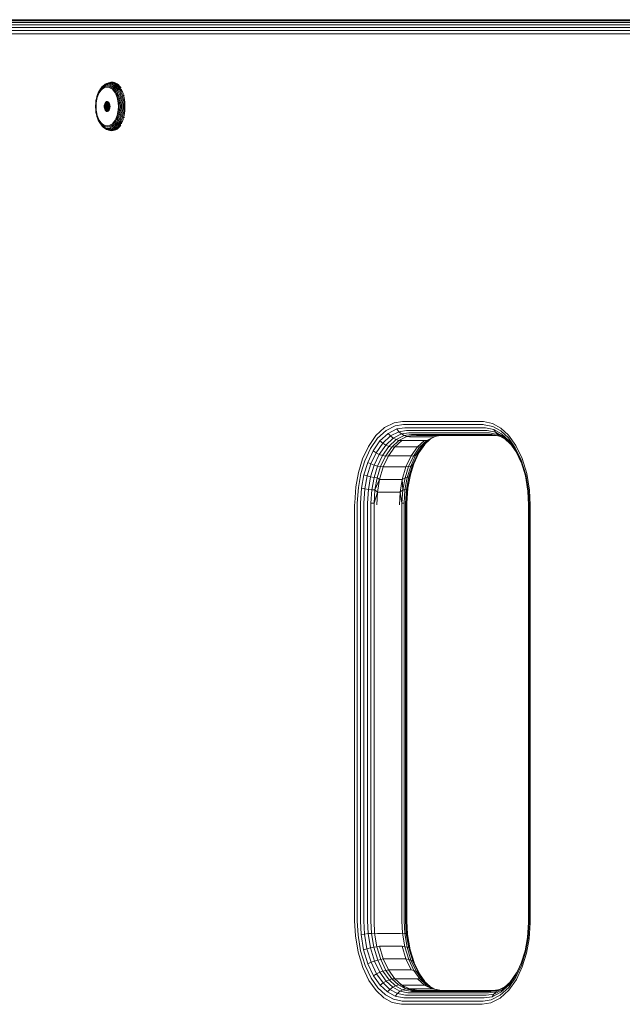
# Model space of a CAD drawing. Units: millimetres. Extents: x 1349 to 578302, y -1972 to 596964.
# Drawn here: x 3724 to 3898, y 5851 to 6135 of the extents above; entities that cross this region are included whole.
import ezdxf

# ---------------------------------------------------------------- set-up
doc = ezdxf.new("R2010")
doc.units = ezdxf.units.MM
doc.layers.add('Контур', color=7, linetype='Continuous', lineweight=15)

msp = doc.modelspace()

# ---------------------------------------------------------------- linework, layer by layer
at = {"layer": 'Контур'}
for p, q in [((2925.51, 6135.331), (4071.592, 6135.331)), ((3217.345, 6133.866), (4046.573, 6133.866)), ((3218, 6134.515), (4047.228, 6134.515)), ((3218.733, 6134.979), (4047.962, 6134.979)), ((4048.724, 6135.247), (3219.495, 6135.247)), ((3216.214, 6131.24), (4045.442, 6131.24)), ((3216.433, 6132.171), (4045.662, 6132.171)), ((3216.813, 6133.067), (4046.041, 6133.066)), ((3748.564, 6116.551), (3748.212, 6116.272)), ((3748.737, 6116.551), (3748.389, 6116.345)), ((3748.924, 6116.763), (3748.564, 6116.551)), ((3748.78, 6116.697), (3748.564, 6116.551)), ((3749.085, 6116.693), (3748.737, 6116.551)), ((3749.148, 6116.915), (3748.78, 6116.697)), ((3749.284, 6116.91), (3748.924, 6116.763)), ((3749.43, 6116.775), (3748.933, 6116.426)), ((3749.585, 6116.53), (3748.933, 6116.426)), ((3749.43, 6116.775), (3749.085, 6116.693)), ((3749.517, 6117.065), (3749.148, 6116.915)), ((3749.641, 6116.995), (3749.284, 6116.91)), ((3749.766, 6116.802), (3749.43, 6116.775)), ((3749.766, 6117.155), (3749.517, 6117.065)), ((3749.881, 6117.152), (3749.517, 6117.065)), ((3749.585, 6116.53), (3750.237, 6116.426)), ((3749.988, 6117.023), (3749.641, 6116.995)), ((3750.136, 6117.243), (3749.766, 6117.155)), ((3750.102, 6116.775), (3749.766, 6116.802)), ((3750.237, 6117.18), (3749.881, 6117.152)), ((3750.336, 6116.995), (3749.988, 6117.023)), ((3750.446, 6116.693), (3750.102, 6116.775)), ((3750.496, 6117.271), (3750.136, 6117.243)), ((3750.387, 6117.271), (3750.136, 6117.243)), ((3750.593, 6117.152), (3750.237, 6117.18)), ((3750.692, 6116.91), (3750.336, 6116.995)), ((3750.749, 6117.3), (3750.387, 6117.271)), ((3750.795, 6116.551), (3750.446, 6116.693)), ((3750.856, 6117.243), (3750.496, 6117.271)), ((3750.957, 6117.065), (3750.593, 6117.152)), ((3751.052, 6116.763), (3750.692, 6116.91)), ((3751.111, 6117.271), (3750.749, 6117.3)), ((3751.142, 6116.345), (3750.795, 6116.551)), ((3751.226, 6117.155), (3750.856, 6117.243)), ((3751.326, 6116.915), (3750.957, 6117.065)), ((3751.412, 6116.551), (3751.052, 6116.763)), ((3751.482, 6117.183), (3751.111, 6117.271)), ((3751.599, 6117.002), (3751.226, 6117.155)), ((3751.694, 6116.697), (3751.326, 6116.915)), ((3751.764, 6116.272), (3751.412, 6116.551)), ((3751.857, 6117.029), (3751.482, 6117.183)), ((3751.972, 6116.782), (3751.599, 6117.002)), ((3752.055, 6116.412), (3751.694, 6116.697)), ((3752.231, 6116.808), (3751.857, 6117.029)), ((3752.338, 6116.492), (3751.972, 6116.782)), ((3752.598, 6116.518), (3752.231, 6116.808)), ((3752.598, 6116.518), (3752.338, 6116.492)), ((3752.69, 6116.135), (3752.338, 6116.492)), ((3752.952, 6116.159), (3752.598, 6116.518)), ((3746.585, 6113.709), (3746.402, 6113.161)), ((3746.635, 6113.858), (3746.443, 6113.286)), ((3746.803, 6114.227), (3746.585, 6113.709)), ((3746.81, 6114.035), (3746.603, 6113.542)), ((3746.862, 6114.398), (3746.635, 6113.858)), ((3746.681, 6113.369), (3746.876, 6113.835)), ((3747.051, 6114.705), (3746.803, 6114.227)), ((3747.046, 6114.49), (3746.81, 6114.035)), ((3747.121, 6114.897), (3746.862, 6114.398)), ((3746.876, 6113.835), (3747.1, 6114.266)), ((3747.307, 6114.9), (3747.046, 6114.49)), ((3747.326, 6115.137), (3747.051, 6114.705)), ((3747.1, 6114.266), (3747.348, 6114.655)), ((3747.408, 6115.348), (3747.121, 6114.897)), ((3747.591, 6115.26), (3747.307, 6114.9)), ((3747.624, 6115.514), (3747.326, 6115.137)), ((3747.348, 6114.655), (3747.616, 6114.995)), ((3747.719, 6115.742), (3747.408, 6115.348)), ((3747.89, 6115.563), (3747.591, 6115.26)), ((3747.616, 6114.995), (3747.9, 6115.282)), ((3747.939, 6115.834), (3747.624, 6115.514)), ((3748.048, 6116.075), (3747.719, 6115.742)), ((3747.872, 6115.927), (3747.719, 6115.742)), ((3748.212, 6116.272), (3747.872, 6115.927)), ((3748.201, 6115.809), (3747.89, 6115.563)), ((3747.9, 6115.282), (3748.194, 6115.515)), ((3748.266, 6116.093), (3747.939, 6115.834)), ((3748.389, 6116.345), (3748.048, 6116.075)), ((3748.194, 6115.515), (3748.494, 6115.693)), ((3748.518, 6115.997), (3748.201, 6115.809)), ((3748.599, 6116.289), (3748.266, 6116.093)), ((3748.494, 6115.693), (3748.794, 6115.815)), ((3748.836, 6116.127), (3748.518, 6115.997)), ((3748.933, 6116.426), (3748.599, 6116.289)), ((3748.794, 6115.815), (3749.382, 6115.909)), ((3749.456, 6116.225), (3748.836, 6116.127)), ((3749.382, 6115.909), (3749.969, 6115.815)), ((3750.076, 6116.127), (3749.456, 6116.225)), ((3749.969, 6115.815), (3750.269, 6115.693)), ((3750.394, 6115.997), (3750.076, 6116.127)), ((3750.237, 6116.426), (3750.571, 6116.289)), ((3750.269, 6115.693), (3750.569, 6115.515)), ((3750.711, 6115.809), (3750.394, 6115.997)), ((3750.569, 6115.515), (3750.864, 6115.282)), ((3750.904, 6116.093), (3750.571, 6116.289)), ((3751.022, 6115.563), (3750.711, 6115.809)), ((3750.864, 6115.282), (3751.147, 6114.995)), ((3751.231, 6115.834), (3750.904, 6116.093)), ((3751.321, 6115.26), (3751.022, 6115.563)), ((3751.484, 6116.075), (3751.142, 6116.345)), ((3751.147, 6114.995), (3751.415, 6114.655)), ((3751.546, 6115.514), (3751.231, 6115.834)), ((3751.605, 6114.9), (3751.321, 6115.26)), ((3751.415, 6114.655), (3751.663, 6114.266)), ((3751.812, 6115.742), (3751.484, 6116.075)), ((3751.844, 6115.137), (3751.546, 6115.514)), ((3751.866, 6114.49), (3751.605, 6114.9)), ((3751.663, 6114.266), (3751.887, 6113.835)), ((3752.104, 6115.927), (3751.764, 6116.272)), ((3752.123, 6115.348), (3751.812, 6115.742)), ((3752.119, 6114.705), (3751.844, 6115.137)), ((3752.102, 6114.035), (3751.866, 6114.49)), ((3751.887, 6113.835), (3752.082, 6113.369)), ((3752.403, 6116.059), (3752.055, 6116.412)), ((3752.309, 6113.542), (3752.102, 6114.035)), ((3752.426, 6115.519), (3752.104, 6115.927)), ((3752.367, 6114.227), (3752.119, 6114.705)), ((3752.41, 6114.897), (3752.123, 6115.348)), ((3752.585, 6113.709), (3752.367, 6114.227)), ((3752.732, 6115.642), (3752.403, 6116.059)), ((3752.669, 6114.398), (3752.41, 6114.897)), ((3752.723, 6115.054), (3752.426, 6115.519)), ((3752.769, 6113.161), (3752.585, 6113.709)), ((3752.896, 6113.858), (3752.669, 6114.398)), ((3752.952, 6116.159), (3752.69, 6116.135)), ((3753.024, 6115.712), (3752.69, 6116.135)), ((3752.99, 6114.537), (3752.723, 6115.054)), ((3753.036, 6115.165), (3752.732, 6115.642)), ((3753.088, 6113.286), (3752.896, 6113.858)), ((3753.287, 6115.734), (3752.952, 6116.159)), ((3753.225, 6113.979), (3752.99, 6114.537)), ((3753.287, 6115.734), (3753.024, 6115.712)), ((3753.332, 6115.229), (3753.024, 6115.712)), ((3753.31, 6114.637), (3753.036, 6115.165)), ((3753.423, 6113.387), (3753.225, 6113.979)), ((3753.331, 6115.666), (3753.287, 6115.734)), ((3753.55, 6114.065), (3753.31, 6114.637)), ((3753.596, 6115.249), (3753.332, 6115.229)), ((3753.609, 6114.694), (3753.332, 6115.229)), ((3753.753, 6113.46), (3753.55, 6114.065)), ((3753.874, 6114.712), (3753.609, 6114.694)), ((3753.853, 6114.115), (3753.609, 6114.694)), ((3754.117, 6114.13), (3753.853, 6114.115)), ((3754.058, 6113.502), (3753.853, 6114.115)), ((3746.001, 6110.3), (3746.061, 6111.433)), ((3746.047, 6110.3), (3746.104, 6111.378)), ((3746.061, 6111.433), (3746.139, 6112.014)), ((3746.104, 6111.378), (3746.179, 6111.93)), ((3746.253, 6112.593), (3746.139, 6112.014)), ((3746.155, 6110.3), (3746.209, 6111.32)), ((3746.287, 6112.481), (3746.179, 6111.93)), ((3746.209, 6111.32), (3746.279, 6111.843)), ((3746.402, 6113.161), (3746.253, 6112.593)), ((3746.279, 6111.843), (3746.381, 6112.364)), ((3746.428, 6113.021), (3746.287, 6112.481)), ((3746.381, 6112.364), (3746.515, 6112.876)), ((3746.443, 6113.286), (3746.402, 6113.161)), ((3746.603, 6113.542), (3746.428, 6113.021)), ((3746.515, 6112.876), (3746.681, 6113.369)), ((3748.583, 6110.833), (3748.538, 6110.564)), ((3748.66, 6111.093), (3748.583, 6110.833)), ((3748.583, 6110.833), (3749.973, 6110.833)), ((3748.769, 6111.325), (3748.66, 6111.093)), ((3748.66, 6111.093), (3750.051, 6111.093)), ((3748.902, 6111.513), (3748.769, 6111.325)), ((3748.769, 6111.325), (3749.948, 6111.325)), ((3749.051, 6111.648), (3748.902, 6111.513)), ((3748.902, 6111.513), (3749.815, 6111.513)), ((3749.207, 6111.726), (3749.051, 6111.648)), ((3749.051, 6111.648), (3749.665, 6111.648)), ((3749.358, 6111.75), (3749.207, 6111.726)), ((3749.207, 6111.726), (3749.51, 6111.726)), ((3749.51, 6111.726), (3749.358, 6111.75)), ((3749.665, 6111.648), (3749.51, 6111.726)), ((3749.815, 6111.513), (3749.665, 6111.648)), ((3749.948, 6111.325), (3749.815, 6111.513)), ((3749.973, 6110.833), (3749.929, 6110.564)), ((3750.057, 6111.093), (3749.948, 6111.325)), ((3750.051, 6111.093), (3749.973, 6110.833)), ((3750.054, 6111.099), (3750.051, 6111.093)), ((3750.134, 6110.833), (3750.057, 6111.093)), ((3750.179, 6110.564), (3750.134, 6110.833)), ((3752.082, 6113.369), (3752.248, 6112.876)), ((3752.248, 6112.876), (3752.382, 6112.364)), ((3752.484, 6113.021), (3752.309, 6113.542)), ((3752.382, 6112.364), (3752.484, 6111.843)), ((3752.625, 6112.481), (3752.484, 6113.021)), ((3752.484, 6111.843), (3752.554, 6111.32)), ((3752.608, 6110.3), (3752.554, 6111.32)), ((3752.733, 6111.93), (3752.625, 6112.481)), ((3752.808, 6111.378), (3752.733, 6111.93)), ((3752.917, 6112.593), (3752.769, 6113.161)), ((3752.865, 6110.3), (3752.808, 6111.378)), ((3753.031, 6112.014), (3752.917, 6112.593)), ((3753.109, 6111.433), (3753.031, 6112.014)), ((3753.243, 6112.693), (3753.088, 6113.286)), ((3753.169, 6110.3), (3753.109, 6111.433)), ((3753.362, 6112.089), (3753.243, 6112.693)), ((3753.443, 6111.483), (3753.362, 6112.089)), ((3753.584, 6112.774), (3753.423, 6113.387)), ((3753.491, 6110.884), (3753.443, 6111.483)), ((3753.506, 6110.3), (3753.491, 6110.884)), ((3753.706, 6112.15), (3753.584, 6112.774)), ((3753.791, 6111.523), (3753.706, 6112.15)), ((3753.917, 6112.832), (3753.753, 6113.46)), ((3753.84, 6110.904), (3753.791, 6111.523)), ((3753.855, 6110.3), (3753.84, 6110.904)), ((3754.042, 6112.193), (3753.917, 6112.832)), ((3754.129, 6111.552), (3754.042, 6112.193)), ((3754.323, 6113.515), (3754.058, 6113.502)), ((3754.225, 6112.866), (3754.058, 6113.502)), ((3754.179, 6110.918), (3754.129, 6111.552)), ((3754.195, 6110.3), (3754.179, 6110.918)), ((3754.351, 6112.218), (3754.225, 6112.866)), ((3754.439, 6111.568), (3754.351, 6112.218)), ((3754.49, 6110.926), (3754.439, 6111.568)), ((3754.506, 6110.3), (3754.49, 6110.926)), ((3746.001, 6110.3), (3746.061, 6109.166)), ((3746.047, 6110.3), (3746.104, 6109.221)), ((3746.061, 6109.166), (3746.139, 6108.585)), ((3746.104, 6109.221), (3746.179, 6108.669)), ((3746.139, 6108.585), (3746.253, 6108.006)), ((3746.155, 6110.3), (3746.209, 6109.279)), ((3746.179, 6108.669), (3746.287, 6108.118)), ((3746.279, 6108.756), (3746.209, 6109.279)), ((3746.253, 6108.006), (3746.401, 6107.438)), ((3746.381, 6108.235), (3746.279, 6108.756)), ((3746.287, 6108.118), (3746.428, 6107.578)), ((3746.515, 6107.723), (3746.381, 6108.235)), ((3748.524, 6110.3), (3748.538, 6110.564)), ((3748.524, 6110.3), (3748.538, 6110.036)), ((3748.524, 6110.3), (3749.915, 6110.3)), ((3748.538, 6110.564), (3749.929, 6110.564)), ((3748.538, 6110.036), (3749.929, 6110.036)), ((3748.538, 6110.036), (3748.583, 6109.766)), ((3748.583, 6109.766), (3748.66, 6109.506)), ((3748.583, 6109.766), (3749.973, 6109.766)), ((3748.66, 6109.506), (3748.769, 6109.274)), ((3748.66, 6109.506), (3750.051, 6109.506)), ((3748.769, 6109.274), (3748.902, 6109.086)), ((3748.769, 6109.274), (3749.948, 6109.274)), ((3748.902, 6109.086), (3749.051, 6108.952)), ((3748.902, 6109.086), (3749.815, 6109.086)), ((3749.051, 6108.952), (3749.207, 6108.874)), ((3749.051, 6108.952), (3749.665, 6108.952)), ((3749.207, 6108.874), (3749.358, 6108.85)), ((3749.207, 6108.874), (3749.51, 6108.874)), ((3749.358, 6108.85), (3749.51, 6108.874)), ((3749.51, 6108.874), (3749.665, 6108.952)), ((3749.665, 6108.952), (3749.815, 6109.086)), ((3749.815, 6109.086), (3749.948, 6109.274)), ((3749.915, 6110.3), (3749.929, 6110.564)), ((3749.915, 6110.3), (3749.929, 6110.036)), ((3749.929, 6110.036), (3749.973, 6109.766)), ((3749.948, 6109.274), (3750.057, 6109.506)), ((3749.973, 6109.766), (3750.051, 6109.506)), ((3750.051, 6109.506), (3750.054, 6109.5)), ((3750.057, 6109.506), (3750.134, 6109.766)), ((3750.134, 6109.766), (3750.179, 6110.036)), ((3750.179, 6110.564), (3750.192, 6110.3)), ((3750.192, 6110.3), (3750.179, 6110.036)), ((3752.382, 6108.235), (3752.248, 6107.723)), ((3752.484, 6108.756), (3752.382, 6108.235)), ((3752.554, 6109.279), (3752.484, 6108.756)), ((3752.484, 6107.578), (3752.625, 6108.118)), ((3752.608, 6110.3), (3752.554, 6109.279)), ((3752.625, 6108.118), (3752.733, 6108.669)), ((3752.808, 6109.221), (3752.733, 6108.669)), ((3752.769, 6107.438), (3752.917, 6108.006)), ((3752.865, 6110.3), (3752.808, 6109.221)), ((3752.917, 6108.006), (3753.031, 6108.585)), ((3753.109, 6109.166), (3753.031, 6108.585)), ((3753.169, 6110.3), (3753.109, 6109.166)), ((3753.243, 6107.906), (3753.362, 6108.511)), ((3753.443, 6109.117), (3753.362, 6108.511)), ((3753.491, 6109.715), (3753.443, 6109.117)), ((3753.506, 6110.3), (3753.491, 6109.715)), ((3753.584, 6107.825), (3753.706, 6108.45)), ((3753.706, 6108.45), (3753.791, 6109.076)), ((3753.84, 6109.696), (3753.791, 6109.076)), ((3753.855, 6110.3), (3753.84, 6109.696)), ((3753.917, 6107.767), (3754.042, 6108.406)), ((3754.042, 6108.406), (3754.129, 6109.048)), ((3754.179, 6109.681), (3754.129, 6109.048)), ((3754.195, 6110.3), (3754.179, 6109.681)), ((3754.225, 6107.733), (3754.351, 6108.381)), ((3754.351, 6108.381), (3754.439, 6109.031)), ((3754.49, 6109.673), (3754.439, 6109.031)), ((3754.506, 6110.3), (3754.49, 6109.673)), ((3746.401, 6107.438), (3746.585, 6106.89)), ((3746.443, 6107.313), (3746.401, 6107.438)), ((3746.428, 6107.578), (3746.603, 6107.057)), ((3746.443, 6107.313), (3746.635, 6106.742)), ((3746.681, 6107.23), (3746.515, 6107.723)), ((3746.585, 6106.89), (3746.803, 6106.373)), ((3746.603, 6107.057), (3746.81, 6106.565)), ((3746.635, 6106.742), (3746.862, 6106.201)), ((3746.876, 6106.764), (3746.681, 6107.23)), ((3746.803, 6106.373), (3747.051, 6105.894)), ((3746.81, 6106.565), (3747.046, 6106.11)), ((3746.862, 6106.201), (3747.121, 6105.702)), ((3747.1, 6106.333), (3746.876, 6106.764)), ((3747.046, 6106.11), (3747.307, 6105.699)), ((3747.051, 6105.894), (3747.326, 6105.463)), ((3747.348, 6105.945), (3747.1, 6106.333)), ((3747.121, 6105.702), (3747.408, 6105.252)), ((3747.307, 6105.699), (3747.591, 6105.34)), ((3747.326, 6105.463), (3747.624, 6105.085)), ((3747.616, 6105.605), (3747.348, 6105.945)), ((3747.408, 6105.252), (3747.719, 6104.857)), ((3747.591, 6105.34), (3747.89, 6105.036)), ((3747.9, 6105.317), (3747.616, 6105.605)), ((3748.194, 6105.084), (3747.9, 6105.317)), ((3750.864, 6105.317), (3750.569, 6105.084)), ((3751.147, 6105.605), (3750.864, 6105.317)), ((3751.022, 6105.036), (3751.321, 6105.34)), ((3751.415, 6105.945), (3751.147, 6105.605)), ((3751.321, 6105.34), (3751.605, 6105.699)), ((3751.663, 6106.333), (3751.415, 6105.945)), ((3751.546, 6105.085), (3751.844, 6105.463)), ((3751.605, 6105.699), (3751.866, 6106.11)), ((3751.887, 6106.764), (3751.663, 6106.333)), ((3751.812, 6104.857), (3752.123, 6105.252)), ((3751.844, 6105.463), (3752.119, 6105.894)), ((3751.866, 6106.11), (3752.102, 6106.565)), ((3752.082, 6107.23), (3751.887, 6106.764)), ((3752.248, 6107.723), (3752.082, 6107.23)), ((3752.102, 6106.565), (3752.309, 6107.057)), ((3752.119, 6105.894), (3752.367, 6106.373)), ((3752.123, 6105.252), (3752.41, 6105.702)), ((3752.309, 6107.057), (3752.484, 6107.578)), ((3752.367, 6106.373), (3752.585, 6106.89)), ((3752.41, 6105.702), (3752.669, 6106.201)), ((3752.426, 6105.08), (3752.723, 6105.546)), ((3752.585, 6106.89), (3752.769, 6107.438)), ((3752.669, 6106.201), (3752.896, 6106.742)), ((3752.723, 6105.546), (3752.99, 6106.062)), ((3752.732, 6104.958), (3753.036, 6105.434)), ((3752.896, 6106.742), (3753.088, 6107.313)), ((3752.99, 6106.062), (3753.225, 6106.621)), ((3753.024, 6104.887), (3753.332, 6105.37)), ((3753.036, 6105.434), (3753.31, 6105.963)), ((3753.088, 6107.313), (3753.243, 6107.906)), ((3753.225, 6106.621), (3753.423, 6107.212)), ((3753.31, 6105.963), (3753.55, 6106.535)), ((3753.332, 6105.37), (3753.609, 6105.905)), ((3753.596, 6105.35), (3753.332, 6105.37)), ((3753.423, 6107.212), (3753.584, 6107.825)), ((3753.55, 6106.535), (3753.753, 6107.139)), ((3753.609, 6105.905), (3753.853, 6106.485)), ((3753.874, 6105.888), (3753.609, 6105.905)), ((3753.753, 6107.139), (3753.917, 6107.767)), ((3753.853, 6106.485), (3754.058, 6107.098)), ((3754.117, 6106.469), (3753.853, 6106.485)), ((3754.058, 6107.098), (3754.225, 6107.733)), ((3754.323, 6107.085), (3754.058, 6107.098)), ((3747.624, 6105.085), (3747.939, 6104.765)), ((3747.719, 6104.857), (3748.048, 6104.524)), ((3747.872, 6104.673), (3747.719, 6104.857)), ((3747.872, 6104.673), (3748.212, 6104.328)), ((3747.89, 6105.036), (3748.201, 6104.79)), ((3747.939, 6104.765), (3748.266, 6104.507)), ((3748.048, 6104.524), (3748.389, 6104.254)), ((3748.494, 6104.907), (3748.194, 6105.084)), ((3748.201, 6104.79), (3748.518, 6104.603)), ((3748.212, 6104.328), (3748.564, 6104.049)), ((3748.266, 6104.507), (3748.599, 6104.31)), ((3748.389, 6104.254), (3748.736, 6104.049)), ((3748.794, 6104.784), (3748.494, 6104.907)), ((3748.518, 6104.603), (3748.836, 6104.473)), ((3748.564, 6104.049), (3748.924, 6103.836)), ((3748.78, 6103.902), (3748.564, 6104.049)), ((3748.933, 6104.173), (3748.599, 6104.31)), ((3748.736, 6104.049), (3749.085, 6103.906)), ((3748.78, 6103.902), (3749.148, 6103.685)), ((3749.382, 6104.69), (3748.794, 6104.784)), ((3748.836, 6104.473), (3749.456, 6104.374)), ((3748.924, 6103.836), (3749.284, 6103.689)), ((3749.585, 6104.069), (3748.933, 6104.173)), ((3749.085, 6103.906), (3749.43, 6103.824)), ((3749.148, 6103.685), (3749.517, 6103.534)), ((3749.284, 6103.689), (3749.641, 6103.604)), ((3749.969, 6104.784), (3749.382, 6104.69)), ((3749.43, 6103.824), (3749.766, 6103.798)), ((3749.456, 6104.374), (3750.076, 6104.473)), ((3749.517, 6103.534), (3749.881, 6103.447)), ((3749.766, 6103.444), (3749.517, 6103.534)), ((3749.585, 6104.069), (3750.237, 6104.173)), ((3749.641, 6103.604), (3749.988, 6103.577)), ((3749.766, 6103.798), (3750.102, 6103.824)), ((3749.766, 6103.444), (3750.136, 6103.356)), ((3749.881, 6103.447), (3750.237, 6103.419)), ((3750.269, 6104.907), (3749.969, 6104.784)), ((3749.988, 6103.577), (3750.336, 6103.604)), ((3750.076, 6104.473), (3750.394, 6104.603)), ((3750.102, 6103.824), (3750.237, 6104.173)), ((3750.102, 6103.824), (3750.446, 6103.906)), ((3750.136, 6103.356), (3750.496, 6103.328)), ((3750.387, 6103.328), (3750.136, 6103.356)), ((3750.237, 6104.173), (3750.571, 6104.31)), ((3750.237, 6103.419), (3750.593, 6103.447)), ((3750.569, 6105.084), (3750.269, 6104.907)), ((3750.336, 6103.604), (3750.692, 6103.689)), ((3750.387, 6103.328), (3750.749, 6103.3)), ((3750.394, 6104.603), (3750.711, 6104.79)), ((3750.446, 6103.906), (3750.795, 6104.049)), ((3750.496, 6103.328), (3750.856, 6103.356)), ((3750.571, 6104.31), (3750.904, 6104.507)), ((3750.593, 6103.447), (3750.957, 6103.534)), ((3750.692, 6103.689), (3751.052, 6103.836)), ((3750.711, 6104.79), (3751.022, 6105.036)), ((3750.749, 6103.3), (3751.111, 6103.328)), ((3750.795, 6104.049), (3751.142, 6104.254)), ((3750.856, 6103.356), (3751.226, 6103.444)), ((3750.904, 6104.507), (3751.231, 6104.765)), ((3750.957, 6103.534), (3751.326, 6103.685)), ((3751.052, 6103.836), (3751.412, 6104.049)), ((3751.111, 6103.328), (3751.482, 6103.417)), ((3751.142, 6104.254), (3751.484, 6104.524)), ((3751.226, 6103.444), (3751.599, 6103.597)), ((3751.231, 6104.765), (3751.546, 6105.085)), ((3751.326, 6103.685), (3751.694, 6103.902)), ((3751.412, 6104.049), (3751.764, 6104.328)), ((3751.482, 6103.417), (3751.857, 6103.57)), ((3751.484, 6104.524), (3751.812, 6104.857)), ((3751.599, 6103.597), (3751.972, 6103.818)), ((3751.694, 6103.902), (3752.055, 6104.188)), ((3751.764, 6104.328), (3752.104, 6104.673)), ((3751.857, 6103.57), (3752.231, 6103.791)), ((3751.972, 6103.818), (3752.338, 6104.107)), ((3752.055, 6104.188), (3752.403, 6104.541)), ((3752.104, 6104.673), (3752.426, 6105.08)), ((3752.231, 6103.791), (3752.598, 6104.082)), ((3752.338, 6104.107), (3752.69, 6104.464)), ((3752.598, 6104.082), (3752.338, 6104.107)), ((3752.403, 6104.541), (3752.732, 6104.958)), ((3752.598, 6104.082), (3752.952, 6104.441)), ((3752.69, 6104.464), (3753.024, 6104.887)), ((3752.952, 6104.441), (3752.69, 6104.464)), ((3752.952, 6104.441), (3753.287, 6104.865)), ((3753.287, 6104.865), (3753.024, 6104.887)), ((3753.287, 6104.865), (3753.313, 6104.906)), ((3826.837, 6015.324), (3829.352, 6017.654)), ((3829.352, 6017.654), (3832.087, 6019.036)), ((3832.401, 6018.12), (3829.772, 6016.791)), ((3832.873, 6017.238), (3830.345, 6015.961)), ((3834.549, 6019.421), (3832.087, 6019.036)), ((3834.768, 6018.49), (3832.401, 6018.12)), ((3835.148, 6017.594), (3832.873, 6017.238)), ((3832.873, 6017.238), (3833.486, 6016.452)), ((3857.503, 6019.421), (3834.549, 6019.421)), ((3834.768, 6018.49), (3857.722, 6018.49)), ((3835.148, 6017.594), (3858.102, 6017.594)), ((3857.503, 6019.421), (3857.822, 6019.414)), ((3857.722, 6018.49), (3858.028, 6018.484)), ((3857.822, 6019.414), (3860.48, 6018.855)), ((3858.028, 6018.484), (3860.584, 6017.947)), ((3858.102, 6017.594), (3858.396, 6017.588)), ((3858.396, 6017.588), (3860.853, 6017.072)), ((3860.48, 6018.855), (3862.887, 6017.519)), ((3860.584, 6017.947), (3862.898, 6016.662)), ((3860.853, 6017.072), (3861.286, 6016.291)), ((3860.853, 6017.072), (3863.078, 6015.837)), ((3862.887, 6017.519), (3865.114, 6015.441)), ((3824.691, 6012.22), (3826.837, 6015.324)), ((3825.291, 6011.568), (3827.354, 6014.552)), ((3827.354, 6014.552), (3829.772, 6016.791)), ((3828.021, 6013.808), (3830.345, 6015.961)), ((3828.808, 6013.145), (3831.049, 6015.22)), ((3829.671, 6012.606), (3831.844, 6014.619)), ((3830.345, 6015.961), (3831.049, 6015.22)), ((3833.486, 6016.452), (3831.049, 6015.22)), ((3831.049, 6015.22), (3831.844, 6014.619)), ((3834.207, 6015.813), (3831.844, 6014.619)), ((3831.844, 6014.619), (3832.677, 6014.189)), ((3834.988, 6015.356), (3832.677, 6014.189)), ((3835.68, 6016.795), (3833.486, 6016.452)), ((3833.486, 6016.452), (3834.207, 6015.813)), ((3835.778, 6015.093), (3833.497, 6013.941)), ((3836.334, 6016.145), (3834.207, 6015.813)), ((3834.207, 6015.813), (3834.988, 6015.356)), ((3837.068, 6015.681), (3834.988, 6015.356)), ((3834.988, 6015.356), (3835.778, 6015.093)), ((3835.68, 6016.795), (3858.634, 6016.795)), ((3837.83, 6015.414), (3835.778, 6015.093)), ((3836.487, 6014.996), (3835.778, 6015.093)), ((3836.334, 6016.145), (3859.289, 6016.145)), ((3843.038, 6014.996), (3836.487, 6014.996)), ((3837.068, 6015.681), (3860.022, 6015.681)), ((3837.83, 6015.414), (3860.784, 6015.414)), ((3838.575, 6015.33), (3861.422, 6015.33)), ((3840.704, 6012.606), (3842.616, 6014.377)), ((3843.819, 6015.093), (3841.539, 6013.941)), ((3844.129, 6015.141), (3842.244, 6014.189)), ((3843.038, 6014.996), (3843.819, 6015.093)), ((3845.338, 6015.33), (3843.819, 6015.093)), ((3858.634, 6016.795), (3858.918, 6016.789)), ((3858.918, 6016.789), (3861.286, 6016.291)), ((3859.289, 6016.145), (3859.564, 6016.14)), ((3859.564, 6016.14), (3861.861, 6015.657)), ((3860.022, 6015.681), (3860.291, 6015.676)), ((3861.05, 6015.409), (3860.291, 6015.676)), ((3860.291, 6015.676), (3862.537, 6015.204)), ((3860.784, 6015.414), (3861.05, 6015.409)), ((3861.05, 6015.409), (3862.85, 6015.03)), ((3861.286, 6016.291), (3861.861, 6015.657)), ((3861.286, 6016.291), (3863.431, 6015.1)), ((3861.861, 6015.657), (3862.537, 6015.204)), ((3861.861, 6015.657), (3863.94, 6014.502)), ((3862.537, 6015.204), (3864.146, 6014.311)), ((3862.898, 6016.662), (3865.039, 6014.664)), ((3863.078, 6015.837), (3863.431, 6015.1)), ((3863.078, 6015.837), (3865.136, 6013.917)), ((3863.431, 6015.1), (3863.94, 6014.502)), ((3863.431, 6015.1), (3865.415, 6013.249)), ((3863.94, 6014.502), (3865.673, 6012.886)), ((3865.039, 6014.664), (3867.04, 6011.844)), ((3865.114, 6015.441), (3867.196, 6012.508)), ((3823.008, 6008.592), (3824.691, 6012.22)), ((3823.673, 6008.08), (3825.291, 6011.568)), ((3826.038, 6010.94), (3828.021, 6013.808)), ((3826.896, 6010.379), (3828.808, 6013.145)), ((3827.817, 6009.924), (3829.671, 6012.606)), ((3828.021, 6013.808), (3828.808, 6013.145)), ((3828.74, 6009.599), (3830.553, 6012.221)), ((3828.808, 6013.145), (3829.671, 6012.606)), ((3831.401, 6011.999), (3829.612, 6009.411)), ((3829.671, 6012.606), (3830.553, 6012.221)), ((3832.295, 6012.07), (3830.459, 6009.473)), ((3830.553, 6012.221), (3832.677, 6014.189)), ((3831.401, 6011.999), (3830.553, 6012.221)), ((3833.497, 6013.941), (3831.401, 6011.999)), ((3832.295, 6012.07), (3831.401, 6011.999)), ((3834.35, 6013.926), (3832.295, 6012.07)), ((3838.846, 6012.07), (3832.295, 6012.07)), ((3833.497, 6013.941), (3832.677, 6014.189)), ((3834.35, 6013.926), (3833.497, 6013.941)), ((3840.902, 6013.926), (3834.35, 6013.926)), ((3838.846, 6012.07), (3837.011, 6009.473)), ((3839.443, 6011.999), (3837.654, 6009.411)), ((3838.306, 6009.599), (3840.119, 6012.221)), ((3840.902, 6013.926), (3838.846, 6012.07)), ((3838.846, 6012.07), (3839.443, 6011.999)), ((3838.85, 6009.924), (3840.704, 6012.606)), ((3839.239, 6010.379), (3840.91, 6012.797)), ((3841.539, 6013.941), (3839.443, 6011.999)), ((3839.443, 6011.999), (3840.119, 6012.221)), ((3840.119, 6012.221), (3842.244, 6014.189)), ((3840.119, 6012.221), (3840.704, 6012.606)), ((3840.902, 6013.926), (3841.539, 6013.941)), ((3841.539, 6013.941), (3842.244, 6014.189)), ((3865.136, 6013.917), (3865.415, 6013.249)), ((3865.136, 6013.917), (3867.06, 6011.206)), ((3865.415, 6013.249), (3867.27, 6010.636)), ((3867.04, 6011.844), (3868.753, 6008.249)), ((3867.196, 6012.508), (3868.977, 6008.769)), ((3821.816, 6004.712), (3823.008, 6008.592)), ((3824.482, 6007.587), (3826.038, 6010.94)), ((3825.397, 6007.147), (3826.896, 6010.379)), ((3826.038, 6010.94), (3826.896, 6010.379)), ((3826.362, 6006.789), (3827.817, 6009.924)), ((3826.896, 6010.379), (3827.817, 6009.924)), ((3827.318, 6006.534), (3828.74, 6009.599)), ((3827.817, 6009.924), (3828.74, 6009.599)), ((3829.612, 6009.411), (3828.209, 6006.387)), ((3829.612, 6009.411), (3828.74, 6009.599)), ((3830.459, 6009.473), (3828.969, 6006.275)), ((3830.459, 6009.473), (3829.612, 6009.411)), ((3837.011, 6009.473), (3830.459, 6009.473)), ((3837.011, 6009.473), (3835.52, 6006.275)), ((3837.654, 6009.411), (3836.25, 6006.387)), ((3836.884, 6006.534), (3838.306, 6009.599)), ((3837.011, 6009.473), (3837.654, 6009.411)), ((3837.395, 6006.789), (3838.85, 6009.924)), ((3837.654, 6009.411), (3838.306, 6009.599)), ((3837.739, 6007.147), (3839.239, 6010.379)), ((3838.306, 6009.599), (3838.85, 6009.924)), ((3838.85, 6009.924), (3839.239, 6010.379)), ((3867.06, 6011.206), (3867.27, 6010.636)), ((3867.06, 6011.206), (3868.706, 6007.75)), ((3867.27, 6010.636), (3868.815, 6007.392)), ((3868.977, 6008.769), (3870.313, 6004.387)), ((3822.527, 6004.349), (3823.673, 6008.08)), ((3823.38, 6004), (3824.482, 6007.587)), ((3824.334, 6003.689), (3825.397, 6007.147)), ((3824.482, 6007.587), (3825.397, 6007.147)), ((3825.332, 6003.436), (3826.362, 6006.789)), ((3825.397, 6007.147), (3826.362, 6006.789)), ((3826.311, 6003.255), (3827.318, 6006.534)), ((3826.362, 6006.789), (3827.318, 6006.534)), ((3828.209, 6006.387), (3827.215, 6003.151)), ((3828.209, 6006.387), (3827.318, 6006.534)), ((3828.969, 6006.275), (3827.904, 6002.692)), ((3828.969, 6006.275), (3828.209, 6006.387)), ((3828.969, 6006.275), (3835.52, 6006.275)), ((3835.52, 6006.275), (3834.455, 6002.692)), ((3836.25, 6006.387), (3835.256, 6003.151)), ((3835.52, 6006.275), (3836.25, 6006.387)), ((3835.877, 6003.255), (3836.884, 6006.534)), ((3836.25, 6006.387), (3836.884, 6006.534)), ((3836.365, 6003.436), (3837.395, 6006.789)), ((3836.677, 6003.689), (3837.739, 6007.147)), ((3836.786, 6004), (3837.779, 6007.234)), ((3836.884, 6006.534), (3837.395, 6006.789)), ((3837.395, 6006.789), (3837.739, 6007.147)), ((3868.706, 6007.75), (3869.941, 6003.7)), ((3868.753, 6008.249), (3870.038, 6004.037)), ((3821.048, 6000.517), (3821.816, 6004.712)), ((3821.789, 6000.317), (3822.527, 6004.349)), ((3822.671, 6000.124), (3823.38, 6004)), ((3823.38, 6004), (3824.334, 6003.689)), ((3823.651, 5999.952), (3824.334, 6003.689)), ((3824.334, 6003.689), (3825.332, 6003.436)), ((3824.67, 5999.812), (3825.332, 6003.436)), ((3825.332, 6003.436), (3826.311, 6003.255)), ((3825.663, 5999.712), (3826.311, 6003.255)), ((3827.215, 6003.151), (3826.311, 6003.255)), ((3827.215, 6003.151), (3826.575, 5999.655)), ((3827.904, 6002.692), (3827.215, 6003.151)), ((3834.455, 6002.692), (3835.256, 6003.151)), ((3835.256, 6003.151), (3834.617, 5999.655)), ((3835.229, 5999.712), (3835.877, 6003.255)), ((3835.256, 6003.151), (3835.877, 6003.255)), ((3835.703, 5999.812), (3836.365, 6003.436)), ((3835.877, 6003.255), (3836.365, 6003.436)), ((3835.993, 5999.952), (3836.677, 6003.689)), ((3836.077, 6000.124), (3836.786, 6004)), ((3836.365, 6003.436), (3836.677, 6003.689)), ((3836.677, 6003.689), (3836.786, 6004)), ((3870.674, 5999.295), (3869.941, 6003.7)), ((3870.8, 5999.454), (3870.038, 6004.037)), ((3870.313, 6004.387), (3871.107, 5999.62)), ((3820.728, 5995.885), (3821.048, 6000.517)), ((3821.481, 5995.864), (3821.789, 6000.317)), ((3822.375, 5995.843), (3822.671, 6000.124)), ((3822.671, 6000.124), (3823.651, 5999.952)), ((3827.904, 6002.692), (3826.575, 5999.655)), ((3827.904, 6002.692), (3827.289, 5998.97)), ((3827.904, 6002.692), (3834.455, 6002.692)), ((3834.455, 6002.692), (3833.841, 5998.97)), ((3834.455, 6002.692), (3834.617, 5999.655)), ((3835.781, 5995.843), (3836.077, 6000.124)), ((3835.993, 5999.952), (3836.077, 6000.124)), ((3823.365, 5995.825), (3823.651, 5999.952)), ((3823.651, 5999.952), (3824.67, 5999.812)), ((3824.393, 5995.81), (3824.67, 5999.812)), ((3824.67, 5999.812), (3825.663, 5999.712)), ((3825.392, 5995.799), (3825.663, 5999.712)), ((3826.575, 5999.655), (3825.663, 5999.712)), ((3826.575, 5999.655), (3826.308, 5995.793)), ((3827.289, 5998.97), (3826.308, 5995.793)), ((3827.289, 5998.97), (3826.575, 5999.655)), ((3827.289, 5998.97), (3827.098, 5995.33)), ((3827.289, 5998.97), (3833.841, 5998.97)), ((3833.649, 5995.33), (3833.841, 5998.97)), ((3833.841, 5998.97), (3834.617, 5999.655)), ((3833.841, 5998.97), (3834.35, 5995.793)), ((3834.35, 5995.793), (3834.617, 5999.655)), ((3834.617, 5999.655), (3835.229, 5999.712)), ((3834.958, 5995.799), (3835.229, 5999.712)), ((3835.229, 5999.712), (3835.703, 5999.812)), ((3835.426, 5995.81), (3835.703, 5999.812)), ((3835.703, 5999.812), (3835.993, 5999.952)), ((3835.708, 5995.825), (3835.993, 5999.952)), ((3870.879, 5995.33), (3870.674, 5999.295)), ((3871.013, 5995.33), (3870.8, 5999.454)), ((3871.327, 5995.33), (3871.107, 5999.62)), ((3820.724, 5995.33), (3820.728, 5995.885)), ((3820.724, 5995.33), (3820.724, 5875.33)), ((3821.477, 5995.33), (3821.481, 5995.864)), ((3821.477, 5995.33), (3821.477, 5875.33)), ((3822.371, 5995.33), (3822.375, 5995.843)), ((3822.371, 5995.33), (3822.371, 5875.33)), ((3823.362, 5995.33), (3823.365, 5995.825)), ((3823.362, 5995.33), (3823.362, 5875.33)), ((3824.389, 5995.33), (3824.393, 5995.81)), ((3824.389, 5995.33), (3824.389, 5875.33)), ((3825.389, 5995.33), (3825.392, 5995.799)), ((3825.389, 5995.33), (3825.389, 5875.33)), ((3826.308, 5995.793), (3825.392, 5995.799)), ((3826.305, 5995.33), (3826.308, 5995.793)), ((3826.305, 5995.33), (3826.305, 5875.33)), ((3834.347, 5995.33), (3834.35, 5995.793)), ((3834.347, 5875.33), (3834.347, 5995.33)), ((3834.35, 5995.793), (3834.958, 5995.799)), ((3834.955, 5995.33), (3834.958, 5995.799)), ((3834.955, 5875.33), (3834.955, 5995.33)), ((3835.422, 5995.33), (3835.426, 5995.81)), ((3835.422, 5875.33), (3835.422, 5995.33)), ((3835.704, 5995.33), (3835.708, 5995.825)), ((3835.705, 5875.33), (3835.704, 5995.33)), ((3835.778, 5995.33), (3835.781, 5995.843)), ((3835.778, 5875.33), (3835.778, 5995.33)), ((3870.879, 5995.33), (3870.879, 5875.33)), ((3871.013, 5995.33), (3871.013, 5875.33)), ((3871.328, 5875.33), (3871.327, 5995.33)), ((3820.724, 5875.33), (3820.945, 5871.041)), ((3821.477, 5875.33), (3821.69, 5871.206)), ((3822.371, 5875.33), (3822.576, 5871.366)), ((3823.362, 5875.33), (3823.559, 5871.508)), ((3824.389, 5875.33), (3824.58, 5871.624)), ((3825.389, 5875.33), (3825.576, 5871.706)), ((3826.305, 5875.33), (3826.489, 5871.754)), ((3834.347, 5875.33), (3834.531, 5871.754)), ((3834.955, 5875.33), (3835.142, 5871.706)), ((3835.422, 5875.33), (3835.613, 5871.624)), ((3835.705, 5875.33), (3835.901, 5871.508)), ((3835.778, 5875.33), (3835.982, 5871.366)), ((3870.879, 5875.33), (3870.875, 5874.817)), ((3871.013, 5875.33), (3871.009, 5874.797)), ((3871.328, 5875.33), (3871.324, 5874.775)), ((3870.875, 5874.817), (3870.579, 5870.537)), ((3871.009, 5874.797), (3870.701, 5870.344)), ((3871.324, 5874.775), (3871.003, 5870.143)), ((3821.738, 5866.274), (3820.945, 5871.041)), ((3821.69, 5871.206), (3822.452, 5866.624)), ((3822.576, 5871.366), (3823.559, 5871.508)), ((3822.576, 5871.366), (3823.309, 5866.961)), ((3823.559, 5871.508), (3824.58, 5871.624)), ((3823.559, 5871.508), (3824.266, 5867.261)), ((3824.58, 5871.624), (3825.576, 5871.706)), ((3824.58, 5871.624), (3825.266, 5867.505)), ((3825.576, 5871.706), (3826.489, 5871.754)), ((3825.576, 5871.706), (3826.246, 5867.68)), ((3826.489, 5871.754), (3827.15, 5867.78)), ((3827.29, 5871.691), (3826.489, 5871.754)), ((3833.841, 5871.691), (3827.29, 5871.691)), ((3833.841, 5871.691), (3834.531, 5871.754)), ((3834.531, 5871.754), (3835.142, 5871.706)), ((3835.192, 5867.78), (3834.531, 5871.754)), ((3835.142, 5871.706), (3835.613, 5871.624)), ((3835.142, 5871.706), (3835.812, 5867.68)), ((3835.613, 5871.624), (3835.901, 5871.508)), ((3835.613, 5871.624), (3836.299, 5867.505)), ((3835.901, 5871.508), (3835.982, 5871.366)), ((3835.901, 5871.508), (3836.608, 5867.261)), ((3835.982, 5871.366), (3836.715, 5866.961)), ((3870.579, 5870.537), (3869.87, 5866.66)), ((3870.701, 5870.344), (3869.963, 5866.312)), ((3871.003, 5870.143), (3870.236, 5865.949)), ((3823.737, 5862.411), (3822.452, 5866.624)), ((3823.309, 5866.961), (3824.266, 5867.261)), ((3824.544, 5862.911), (3823.309, 5866.961)), ((3824.266, 5867.261), (3825.266, 5867.505)), ((3825.457, 5863.357), (3824.266, 5867.261)), ((3825.266, 5867.505), (3826.246, 5867.68)), ((3826.421, 5863.719), (3825.266, 5867.505)), ((3827.15, 5867.78), (3826.246, 5867.68)), ((3827.375, 5863.978), (3826.246, 5867.68)), ((3827.904, 5867.969), (3827.15, 5867.78)), ((3827.15, 5867.78), (3828.265, 5864.127)), ((3827.904, 5867.969), (3828.969, 5864.386)), ((3834.455, 5867.969), (3827.904, 5867.969)), ((3834.455, 5867.969), (3835.192, 5867.78)), ((3835.52, 5864.386), (3834.455, 5867.969)), ((3835.192, 5867.78), (3835.812, 5867.68)), ((3836.307, 5864.127), (3835.192, 5867.78)), ((3835.812, 5867.68), (3836.299, 5867.505)), ((3836.941, 5863.978), (3835.812, 5867.68)), ((3836.299, 5867.505), (3836.608, 5867.261)), ((3837.454, 5863.719), (3836.299, 5867.505)), ((3836.608, 5867.261), (3836.715, 5866.961)), ((3837.799, 5863.357), (3836.608, 5867.261)), ((3837.841, 5863.269), (3836.715, 5866.961)), ((3869.87, 5866.66), (3868.768, 5863.074)), ((3823.075, 5861.892), (3821.738, 5866.274)), ((3825.457, 5863.357), (3826.421, 5863.719)), ((3826.421, 5863.719), (3827.375, 5863.978)), ((3827.96, 5860.488), (3826.421, 5863.719)), ((3828.265, 5864.127), (3827.375, 5863.978)), ((3828.88, 5860.819), (3827.375, 5863.978)), ((3828.969, 5864.386), (3828.265, 5864.127)), ((3828.265, 5864.127), (3829.75, 5861.01)), ((3828.969, 5864.386), (3830.459, 5861.188)), ((3835.52, 5864.386), (3828.969, 5864.386)), ((3835.52, 5864.386), (3836.307, 5864.127)), ((3837.011, 5861.188), (3835.52, 5864.386)), ((3836.307, 5864.127), (3836.941, 5863.978)), ((3837.791, 5861.01), (3836.307, 5864.127)), ((3836.941, 5863.978), (3837.454, 5863.719)), ((3838.446, 5860.819), (3836.941, 5863.978)), ((3837.454, 5863.719), (3837.799, 5863.357)), ((3838.993, 5860.488), (3837.454, 5863.719)), ((3869.963, 5866.312), (3868.817, 5862.581)), ((3870.236, 5865.949), (3869.044, 5862.068)), ((3824.856, 5858.153), (3823.075, 5861.892)), ((3825.45, 5858.817), (3823.737, 5862.411)), ((3824.544, 5862.911), (3825.457, 5863.357)), ((3826.19, 5859.455), (3824.544, 5862.911)), ((3827.044, 5860.025), (3825.457, 5863.357)), ((3827.96, 5860.488), (3828.88, 5860.819)), ((3829.75, 5861.01), (3828.88, 5860.819)), ((3830.639, 5858.341), (3828.88, 5860.819)), ((3830.459, 5861.188), (3829.75, 5861.01)), ((3829.75, 5861.01), (3831.485, 5858.564)), ((3830.459, 5861.188), (3832.295, 5858.59)), ((3837.011, 5861.188), (3830.459, 5861.188)), ((3837.011, 5861.188), (3837.791, 5861.01)), ((3837.791, 5861.01), (3838.446, 5860.819)), ((3839.527, 5858.564), (3837.791, 5861.01)), ((3839.386, 5860.025), (3837.799, 5863.357)), ((3838.446, 5860.819), (3838.993, 5860.488)), ((3840.205, 5858.341), (3838.446, 5860.819)), ((3868.817, 5862.581), (3867.199, 5859.093)), ((3868.768, 5863.074), (3867.212, 5859.721)), ((3869.044, 5862.068), (3867.361, 5858.44)), ((3868.877, 5863.426), (3867.417, 5860.281)), ((3826.938, 5855.219), (3824.856, 5858.153)), ((3827.451, 5855.996), (3825.45, 5858.817)), ((3826.19, 5859.455), (3827.044, 5860.025)), ((3828.114, 5856.744), (3826.19, 5859.455)), ((3827.044, 5860.025), (3827.96, 5860.488)), ((3828.899, 5857.411), (3827.044, 5860.025)), ((3829.759, 5857.953), (3827.96, 5860.488)), ((3829.759, 5857.953), (3830.639, 5858.341)), ((3831.485, 5858.564), (3830.639, 5858.341)), ((3832.52, 5856.586), (3830.639, 5858.341)), ((3832.295, 5858.59), (3831.485, 5858.564)), ((3831.485, 5858.564), (3833.342, 5856.832)), ((3832.295, 5858.59), (3834.35, 5856.735)), ((3838.846, 5858.59), (3832.295, 5858.59)), ((3838.846, 5858.59), (3839.527, 5858.564)), ((3840.902, 5856.735), (3838.846, 5858.59)), ((3838.993, 5860.488), (3839.386, 5860.025)), ((3840.792, 5857.953), (3838.993, 5860.488)), ((3840.983, 5857.775), (3839.386, 5860.025)), ((3839.527, 5858.564), (3840.205, 5858.341)), ((3841.384, 5856.832), (3839.527, 5858.564)), ((3840.205, 5858.341), (3840.792, 5857.953)), ((3842.086, 5856.586), (3840.205, 5858.341)), ((3867.199, 5859.093), (3865.136, 5856.109)), ((3867.361, 5858.44), (3865.215, 5855.337)), ((3867.212, 5859.721), (3865.229, 5856.852)), ((3867.417, 5860.281), (3865.505, 5857.516)), ((3867.212, 5859.721), (3867.417, 5860.281)), ((3829.165, 5853.142), (3826.938, 5855.219)), ((3829.592, 5853.999), (3827.451, 5855.996)), ((3828.114, 5856.744), (3828.899, 5857.411)), ((3830.173, 5854.824), (3828.114, 5856.744)), ((3828.899, 5857.411), (3829.759, 5857.953)), ((3830.883, 5855.56), (3828.899, 5857.411)), ((3831.683, 5856.158), (3829.759, 5857.953)), ((3830.173, 5854.824), (3830.883, 5855.56)), ((3830.883, 5855.56), (3831.683, 5856.158)), ((3833.027, 5854.369), (3830.883, 5855.56)), ((3831.683, 5856.158), (3832.52, 5856.586)), ((3833.762, 5855.004), (3831.683, 5856.158)), ((3833.342, 5856.832), (3832.52, 5856.586)), ((3834.553, 5855.457), (3832.52, 5856.586)), ((3833.342, 5856.832), (3835.348, 5855.718)), ((3834.35, 5856.735), (3833.342, 5856.832)), ((3833.762, 5855.004), (3834.553, 5855.457)), ((3834.35, 5856.735), (3836.487, 5855.664)), ((3834.35, 5856.735), (3835.348, 5855.718)), ((3840.902, 5856.735), (3834.35, 5856.735)), ((3835.348, 5855.718), (3834.553, 5855.457)), ((3836.799, 5854.985), (3834.553, 5855.457)), ((3835.348, 5855.718), (3837.565, 5855.252)), ((3836.487, 5855.664), (3835.348, 5855.718)), ((3836.487, 5855.664), (3838.575, 5855.33)), ((3836.487, 5855.664), (3837.565, 5855.252)), ((3843.038, 5855.664), (3836.487, 5855.664)), ((3837.565, 5855.252), (3836.799, 5854.985)), ((3837.83, 5855.247), (3837.565, 5855.252)), ((3860.784, 5855.247), (3837.83, 5855.247)), ((3842.51, 5856.35), (3840.792, 5857.953)), ((3840.902, 5856.735), (3841.384, 5856.832)), ((3840.902, 5856.735), (3843.39, 5855.718)), ((3843.038, 5855.664), (3840.902, 5856.735)), ((3841.384, 5856.832), (3842.086, 5856.586)), ((3843.39, 5855.718), (3841.384, 5856.832)), ((3843.806, 5855.631), (3842.086, 5856.586)), ((3843.038, 5855.664), (3843.39, 5855.718)), ((3845.127, 5855.33), (3843.038, 5855.664)), ((3845.235, 5855.33), (3843.39, 5855.718)), ((3860.022, 5854.979), (3862.102, 5855.305)), ((3860.784, 5855.247), (3862.527, 5855.519)), ((3860.828, 5854.209), (3863.265, 5855.44)), ((3861.416, 5854.848), (3863.779, 5856.042)), ((3861.416, 5854.848), (3862.102, 5855.305)), ((3862.102, 5855.305), (3864.04, 5856.284)), ((3865.215, 5855.337), (3862.7, 5853.007)), ((3865.136, 5856.109), (3862.718, 5853.87)), ((3865.229, 5856.852), (3862.905, 5854.7)), ((3862.905, 5854.7), (3863.265, 5855.44)), ((3865.505, 5857.516), (3863.265, 5855.44)), ((3863.265, 5855.44), (3863.779, 5856.042)), ((3865.746, 5857.864), (3863.779, 5856.042)), ((3865.229, 5856.852), (3865.505, 5857.516)), ((3831.572, 5851.805), (3829.165, 5853.142)), ((3831.906, 5852.714), (3829.592, 5853.999)), ((3832.397, 5853.589), (3830.173, 5854.824)), ((3834.462, 5852.177), (3831.906, 5852.714)), ((3832.397, 5853.589), (3833.027, 5854.369)), ((3834.853, 5853.072), (3832.397, 5853.589)), ((3833.027, 5854.369), (3833.762, 5855.004)), ((3835.396, 5853.872), (3833.027, 5854.369)), ((3836.059, 5854.521), (3833.762, 5855.004)), ((3835.148, 5853.066), (3834.853, 5853.072)), ((3858.102, 5853.066), (3835.148, 5853.066)), ((3835.68, 5853.866), (3835.396, 5853.872)), ((3858.634, 5853.866), (3835.68, 5853.866)), ((3836.335, 5854.515), (3836.059, 5854.521)), ((3859.289, 5854.515), (3836.335, 5854.515)), ((3837.068, 5854.979), (3836.799, 5854.985)), ((3860.022, 5854.979), (3837.068, 5854.979)), ((3857.722, 5852.171), (3860.089, 5852.541)), ((3858.102, 5853.066), (3860.377, 5853.422)), ((3858.634, 5853.866), (3860.828, 5854.209)), ((3859.289, 5854.515), (3861.416, 5854.848)), ((3862.7, 5853.007), (3859.965, 5851.625)), ((3860.089, 5852.541), (3862.718, 5853.87)), ((3860.377, 5853.422), (3862.905, 5854.7)), ((3860.377, 5853.422), (3860.828, 5854.209)), ((3860.828, 5854.209), (3861.416, 5854.848)), ((3834.23, 5851.247), (3831.572, 5851.805)), ((3834.549, 5851.24), (3834.23, 5851.247)), ((3834.768, 5852.171), (3834.462, 5852.177)), ((3857.503, 5851.24), (3834.549, 5851.24)), ((3857.722, 5852.171), (3834.768, 5852.171)), ((3857.503, 5851.24), (3859.965, 5851.625))]:
    msp.add_line(p, q, dxfattribs=at)

doc.saveas('drawing.dxf')
